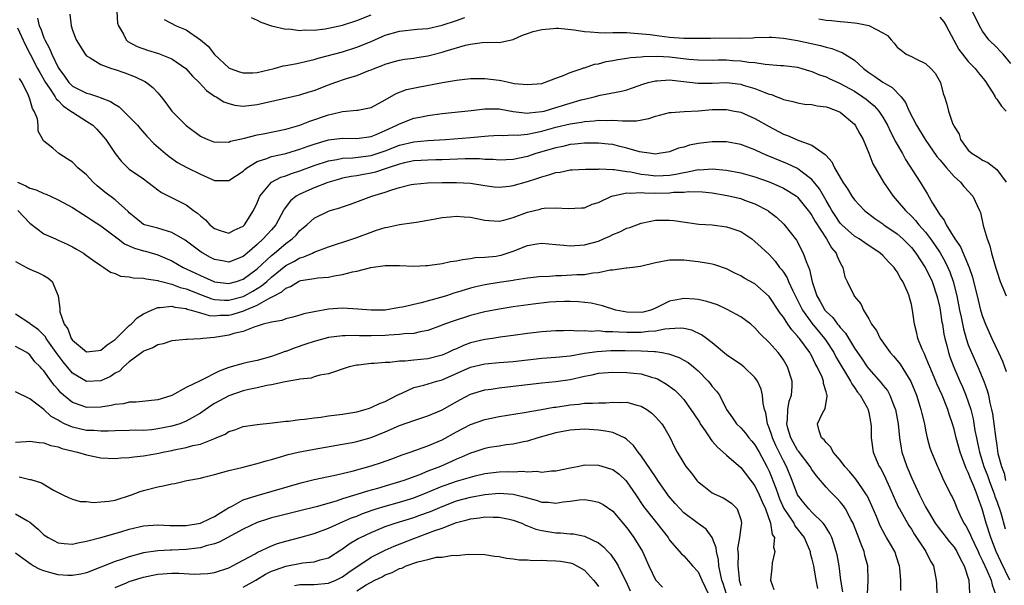
# Model space of a CAD drawing. Units: inches. Extents: x 2622000 to 2625000, y 1512000 to 1515000.
# Drawn here: x 2622308 to 2622446, y 1512128 to 1512208 of the extents above; entities that cross this region are included whole.
import ezdxf

# ---------------------------------------------------------------- set-up
doc = ezdxf.new("R2010")
doc.units = ezdxf.units.IN
doc.header["$MEASUREMENT"] = 0
doc.layers.add('LD26221512_2ft', color=133, linetype='Continuous')

msp = doc.modelspace()

# ---------------------------------------------------------------- linework, layer by layer
at = {"layer": 'LD26221512_2ft'}
for points, elevation in [([(2622314.63, 1512208.63), (2622314.81, 1512207), (2622315, 1512206.37), (2622315.52, 1512205), (2622316.78, 1512203), (2622317, 1512202.76), (2622317.5, 1512202.5), (2622319, 1512201.55), (2622320.49, 1512201), (2622321, 1512200.85), (2622322.38, 1512200.38), (2622323.82, 1512199.82), (2622325.16, 1512199.16), (2622325.41, 1512199), (2622326.31, 1512198.31), (2622327, 1512197.54), (2622327.46, 1512197), (2622328.15, 1512196.15), (2622329, 1512195), (2622331, 1512192.94), (2622333, 1512191.47), (2622333.31, 1512191.31), (2622334.05, 1512191), (2622335, 1512190.64), (2622335.35, 1512190.65), (2622337, 1512190.61), (2622337.25, 1512190.75), (2622339.18, 1512191.18), (2622341, 1512191.67), (2622341.81, 1512191.81), (2622345, 1512192.43), (2622347, 1512193), (2622348.41, 1512193.59), (2622351, 1512194.47), (2622351.46, 1512194.54), (2622353, 1512194.92), (2622355, 1512195.1), (2622355.13, 1512195.13), (2622357, 1512195.49), (2622359, 1512196.56), (2622360.53, 1512197.47), (2622361.99, 1512198.01), (2622363.62, 1512198.38), (2622367.03, 1512199.03), (2622369, 1512199.34), (2622371, 1512199.58), (2622371.57, 1512199.57), (2622373, 1512199.59), (2622375, 1512199.32), (2622375.3, 1512199.3), (2622376.55, 1512199), (2622377.11, 1512198.89), (2622379, 1512198.71), (2622381, 1512198.89), (2622381.41, 1512199), (2622383, 1512199.61), (2622383.94, 1512199.94), (2622385, 1512200.44), (2622386.68, 1512201), (2622386.9, 1512201.1), (2622387, 1512201.1), (2622388.42, 1512201.58), (2622389, 1512201.66), (2622390.05, 1512201.95), (2622391, 1512202.1), (2622391.73, 1512202.27), (2622393, 1512202.42), (2622393.47, 1512202.53), (2622395, 1512202.62), (2622395.33, 1512202.67), (2622397.29, 1512202.71), (2622399, 1512202.61), (2622401.72, 1512202.28), (2622403, 1512202.18), (2622405, 1512202.17), (2622405.81, 1512202.19), (2622407, 1512202.18), (2622407.88, 1512202.12), (2622409, 1512202.06), (2622410.13, 1512201.87), (2622411, 1512201.81), (2622412.42, 1512201.58), (2622413, 1512201.56), (2622414.58, 1512201.42), (2622415, 1512201.4), (2622417, 1512201.16), (2622417.6, 1512201), (2622418.66, 1512200.66), (2622419, 1512200.57), (2622420.09, 1512200.09), (2622421, 1512199.79), (2622421.53, 1512199.53), (2622422.71, 1512199), (2622423, 1512198.89), (2622425, 1512197.78), (2622426.18, 1512197), (2622426.65, 1512196.65), (2622427.75, 1512195.75), (2622428.42, 1512195), (2622429, 1512194.12), (2622429.64, 1512193), (2622430.07, 1512192.07), (2622430.63, 1512191), (2622430.74, 1512190.74), (2622431.74, 1512189), (2622432.18, 1512188.18), (2622434.22, 1512185), (2622434.54, 1512184.54), (2622435, 1512183.75), (2622435.29, 1512183.29), (2622435.98, 1512182.02), (2622436.61, 1512181), (2622436.79, 1512180.79), (2622437, 1512180.41), (2622437.62, 1512179.62), (2622437.88, 1512179), (2622439.11, 1512177), (2622439.9, 1512175.9), (2622441.15, 1512173), (2622441.61, 1512171.61), (2622442.37, 1512168.37), (2622442.73, 1512167), (2622443, 1512166.1), (2622443.43, 1512165), (2622444.3, 1512163), (2622445.23, 1512161), (2622445.81, 1512159.81), (2622446.34, 1512158.34)], 9216), ([(2622321.24, 1512209), (2622321.36, 1512207.36), (2622321.48, 1512207), (2622322.17, 1512205.83), (2622322.55, 1512205), (2622322.78, 1512204.78), (2622324.09, 1512204.09), (2622325.58, 1512203.58), (2622327.1, 1512203.1), (2622329, 1512202.33), (2622330.97, 1512201), (2622331.9, 1512199.9), (2622332.81, 1512199), (2622333.87, 1512197.87), (2622335, 1512197.11), (2622335.2, 1512197), (2622336.3, 1512196.3), (2622337, 1512196.05), (2622337.84, 1512195.84), (2622339, 1512195.7), (2622341, 1512195.9), (2622347, 1512197.29), (2622348.29, 1512197.71), (2622349, 1512197.89), (2622351, 1512198.67), (2622351.9, 1512199), (2622353.57, 1512199.57), (2622355, 1512200), (2622356.69, 1512200.69), (2622357, 1512200.8), (2622357.45, 1512201), (2622358.58, 1512201.42), (2622359, 1512201.61), (2622360.1, 1512201.9), (2622361, 1512202.16), (2622361.72, 1512202.28), (2622363, 1512202.45), (2622363.46, 1512202.54), (2622365, 1512202.77), (2622365.19, 1512202.81), (2622367, 1512203.28), (2622367.43, 1512203.43), (2622370.28, 1512204.28), (2622371, 1512204.43), (2622372.64, 1512204.64), (2622374.68, 1512204.68), (2622375, 1512204.65), (2622377, 1512205.08), (2622378.31, 1512205.69), (2622379, 1512205.89), (2622379.8, 1512206.2), (2622381, 1512206.49), (2622382.62, 1512206.62), (2622383, 1512206.67), (2622383.35, 1512206.65), (2622385.58, 1512206.42), (2622387, 1512206.18), (2622387.84, 1512206.15), (2622389, 1512206.03), (2622389.99, 1512205.99), (2622391, 1512206.04), (2622391.94, 1512206.06), (2622393, 1512206.03), (2622394.03, 1512205.97), (2622396.24, 1512205.76), (2622397.56, 1512205.56), (2622399, 1512205.41), (2622401, 1512205.25), (2622402.77, 1512205.23), (2622404.73, 1512205.27), (2622405.29, 1512205.29), (2622408.76, 1512205.24), (2622410.69, 1512205.31), (2622411, 1512205.33), (2622413, 1512205.41), (2622413.37, 1512205.37), (2622415, 1512205.27), (2622417, 1512204.94), (2622420.24, 1512204.24), (2622421, 1512203.99), (2622421.81, 1512203.81), (2622423, 1512203.32), (2622423.25, 1512203.25), (2622425, 1512202.14), (2622426.25, 1512201), (2622427, 1512200.44), (2622427.87, 1512199.87), (2622429, 1512199.04), (2622430.32, 1512198.32), (2622431.56, 1512197), (2622432.19, 1512196.19), (2622432.68, 1512195), (2622433.72, 1512193), (2622434.95, 1512191), (2622436.6, 1512188.6), (2622437, 1512188.14), (2622437.5, 1512187.5), (2622437.95, 1512187), (2622439, 1512185.79), (2622439.89, 1512185), (2622440.36, 1512184.36), (2622441.64, 1512183), (2622442.6, 1512181), (2622442.72, 1512180.72), (2622443.11, 1512178.89), (2622443.64, 1512177), (2622444.05, 1512176.05), (2622444.28, 1512175), (2622444.77, 1512173.23), (2622444.89, 1512172.89), (2622445, 1512172.46), (2622445.51, 1512171), (2622446.32, 1512169)], 9218), ([(2622340.14, 1512208.14), (2622341, 1512207.77), (2622341.49, 1512207.49), (2622343.01, 1512207.01), (2622345, 1512206.52), (2622345.45, 1512206.55), (2622347, 1512206.34), (2622347.58, 1512206.42), (2622349, 1512206.39), (2622350.56, 1512206.56), (2622351, 1512206.64), (2622353, 1512207.08), (2622355, 1512207.72), (2622357, 1512208.54)], 9222), ([(2622447, 1512201.69), (2622445.9, 1512203), (2622445.45, 1512203.45), (2622445, 1512203.96), (2622443.9, 1512205), (2622443, 1512206.25), (2622442.59, 1512207), (2622441.58, 1512209)], 9224), ([(2622310.07, 1512208.07), (2622310.34, 1512207), (2622310.56, 1512206.56), (2622311, 1512205.3), (2622311.12, 1512205), (2622311.79, 1512203.79), (2622312.1, 1512203), (2622313, 1512201.13), (2622313.07, 1512201), (2622313.89, 1512199.89), (2622314.51, 1512199), (2622315, 1512198.51), (2622317, 1512197.49), (2622317.4, 1512197.4), (2622318.65, 1512197), (2622318.92, 1512196.92), (2622320.36, 1512196.36), (2622321, 1512195.91), (2622321.57, 1512195.57), (2622323, 1512194.2), (2622324.14, 1512193), (2622324.53, 1512192.53), (2622325.48, 1512191.48), (2622326.45, 1512190.45), (2622328.08, 1512189), (2622328.59, 1512188.59), (2622329.77, 1512187.77), (2622331.07, 1512187.07), (2622333, 1512186.1), (2622335, 1512185.23), (2622337, 1512185.2), (2622339, 1512186.52), (2622339.24, 1512186.76), (2622339.55, 1512187), (2622341, 1512187.91), (2622342.32, 1512188.32), (2622343, 1512188.59), (2622345, 1512189.02), (2622346.52, 1512189.48), (2622347, 1512189.61), (2622348, 1512190), (2622349, 1512190.35), (2622351, 1512190.95), (2622353, 1512191.19), (2622355, 1512191.15), (2622357, 1512191.43), (2622357.7, 1512191.7), (2622359, 1512192.24), (2622360.64, 1512193), (2622361, 1512193.21), (2622363, 1512193.99), (2622363.85, 1512194.15), (2622365, 1512194.39), (2622367, 1512194.67), (2622371.08, 1512195.08), (2622373, 1512195.33), (2622373.3, 1512195.3), (2622375, 1512195.33), (2622375.27, 1512195.27), (2622377, 1512194.95), (2622379, 1512194.71), (2622379.25, 1512194.75), (2622381, 1512194.91), (2622381.35, 1512195), (2622383, 1512195.48), (2622385, 1512196.1), (2622386.56, 1512196.56), (2622387, 1512196.68), (2622388.37, 1512197), (2622389.24, 1512197.24), (2622392.21, 1512197.79), (2622393, 1512198), (2622393.76, 1512198.24), (2622395.24, 1512198.76), (2622395.99, 1512199), (2622397, 1512199.26), (2622397.26, 1512199.26), (2622399, 1512199.39), (2622399.34, 1512199.34), (2622403, 1512198.91), (2622405, 1512198.94), (2622407, 1512199.01), (2622409, 1512198.77), (2622409.34, 1512198.66), (2622411, 1512198.18), (2622412.4, 1512197.6), (2622413, 1512197.39), (2622413.32, 1512197.32), (2622414.09, 1512197), (2622414.75, 1512196.75), (2622415, 1512196.62), (2622416.32, 1512196.32), (2622417, 1512196.13), (2622417.98, 1512195.98), (2622419, 1512195.91), (2622419.74, 1512195.74), (2622421, 1512195.6), (2622421.43, 1512195.43), (2622422.65, 1512195), (2622423, 1512194.83), (2622425, 1512193.13), (2622425.11, 1512193), (2622425.77, 1512191.77), (2622426.21, 1512191), (2622427, 1512189.06), (2622427.57, 1512187.57), (2622427.89, 1512187), (2622429.1, 1512185), (2622430.43, 1512183), (2622431, 1512182.36), (2622432.15, 1512181), (2622433, 1512180.21), (2622433.6, 1512179.6), (2622434.06, 1512179), (2622435, 1512177.94), (2622435.69, 1512177), (2622436.23, 1512176.23), (2622437.03, 1512175.03), (2622437.76, 1512173.76), (2622438.12, 1512173), (2622438.39, 1512172.39), (2622438.88, 1512171), (2622439.38, 1512169), (2622439.79, 1512167), (2622440.01, 1512165.99), (2622440.33, 1512164.33), (2622440.7, 1512163), (2622441, 1512162.12), (2622441.44, 1512161), (2622442.34, 1512159), (2622443.19, 1512157), (2622443.68, 1512155.68), (2622443.84, 1512155), (2622444.04, 1512153.96), (2622444.28, 1512153), (2622444.4, 1512152.4), (2622444.61, 1512151), (2622444.82, 1512149.18), (2622445, 1512147.93), (2622445.18, 1512146.82), (2622445.66, 1512145), (2622446.05, 1512144.05), (2622446.25, 1512143)], 9214), ([(2622327.88, 1512207.88), (2622329.58, 1512207), (2622331, 1512206.42), (2622333, 1512205.02), (2622334.11, 1512204.11), (2622335, 1512202.95), (2622337, 1512201.09), (2622337.19, 1512201), (2622338.51, 1512200.51), (2622339, 1512200.36), (2622340.39, 1512200.39), (2622341, 1512200.44), (2622343.37, 1512201), (2622344.66, 1512201.34), (2622345, 1512201.39), (2622346.34, 1512201.66), (2622347, 1512201.77), (2622347.98, 1512202.02), (2622349, 1512202.24), (2622349.57, 1512202.43), (2622353, 1512203.35), (2622355, 1512203.99), (2622357, 1512204.8), (2622359, 1512205.66), (2622361, 1512206.26), (2622363.48, 1512206.52), (2622365, 1512206.62), (2622367, 1512207.07), (2622369, 1512207.73), (2622370.18, 1512208.18)], 9220), ([(2622419.98, 1512207.98), (2622421, 1512207.8), (2622421.76, 1512207.76), (2622423, 1512207.61), (2622423.57, 1512207.57), (2622425, 1512207.4), (2622425.37, 1512207.37), (2622427.03, 1512207.03), (2622427.1, 1512207), (2622429, 1512206), (2622429.62, 1512205.62), (2622430.14, 1512205), (2622430.57, 1512204.57), (2622431, 1512204), (2622431.55, 1512203.55), (2622432.26, 1512203), (2622433, 1512202.66), (2622433.71, 1512202.29), (2622435, 1512201.7), (2622435.74, 1512201), (2622436.33, 1512200.33), (2622437.11, 1512199), (2622437.47, 1512197.47), (2622437.66, 1512197), (2622437.97, 1512195.97), (2622438.21, 1512195), (2622438.85, 1512193.15), (2622438.96, 1512192.96), (2622439, 1512192.84), (2622439.72, 1512191.72), (2622439.93, 1512191), (2622441, 1512189.51), (2622441.53, 1512189), (2622442.48, 1512188.48), (2622443, 1512188.1), (2622443.77, 1512187.77), (2622445, 1512186.79), (2622446.33, 1512185)], 9220), ([(2622437, 1512208.22), (2622437.55, 1512207.55), (2622437.88, 1512207), (2622438.96, 1512204.96), (2622439.68, 1512203.68), (2622440.17, 1512203), (2622441, 1512201.98), (2622441.96, 1512201), (2622442.41, 1512200.41), (2622443.31, 1512199.31), (2622444.44, 1512197.56), (2622444.78, 1512197), (2622444.85, 1512196.85), (2622445, 1512196.68), (2622445.68, 1512195.68), (2622446.34, 1512195)], 9222), ([(2622307.29, 1512206.71), (2622308.37, 1512204.37), (2622309.06, 1512203), (2622310.1, 1512201), (2622310.4, 1512200.4), (2622311.23, 1512199), (2622311.77, 1512198.23), (2622312.57, 1512197), (2622312.71, 1512196.71), (2622313, 1512196.46), (2622313.71, 1512195.71), (2622314.79, 1512195), (2622315, 1512194.82), (2622317, 1512193.58), (2622317.88, 1512193), (2622318.44, 1512192.44), (2622319.38, 1512191.38), (2622319.69, 1512191), (2622321, 1512189.01), (2622321.88, 1512187.88), (2622322.79, 1512187), (2622323, 1512186.84), (2622325, 1512185.45), (2622325.62, 1512185), (2622326.38, 1512184.38), (2622327, 1512183.9), (2622327.53, 1512183.53), (2622331, 1512181.8), (2622332.05, 1512181), (2622332.61, 1512180.61), (2622333, 1512180.23), (2622333.7, 1512179.71), (2622334.34, 1512179), (2622335, 1512178.48), (2622335.8, 1512178.2), (2622337, 1512177.82), (2622337.75, 1512178.25), (2622339, 1512178.82), (2622339.18, 1512179), (2622340.49, 1512181), (2622341, 1512182.06), (2622341.38, 1512183), (2622343, 1512184.97), (2622344.32, 1512185.68), (2622345, 1512185.88), (2622345.8, 1512186.2), (2622347, 1512186.59), (2622349, 1512187.33), (2622351, 1512188.01), (2622352.2, 1512188.2), (2622353, 1512188.38), (2622354.42, 1512188.42), (2622357, 1512188.73), (2622357.86, 1512189), (2622359, 1512189.39), (2622361, 1512190.18), (2622363, 1512190.67), (2622365, 1512190.86), (2622367.49, 1512191), (2622371, 1512191.27), (2622373.51, 1512191.51), (2622375, 1512191.6), (2622375.57, 1512191.57), (2622377, 1512191.63), (2622377.61, 1512191.61), (2622379, 1512191.76), (2622379.91, 1512191.91), (2622381, 1512192.16), (2622383, 1512192.71), (2622385, 1512193.19), (2622386.58, 1512193.42), (2622387, 1512193.52), (2622388.38, 1512193.62), (2622389, 1512193.71), (2622390.32, 1512193.68), (2622391, 1512193.72), (2622392.39, 1512193.61), (2622393, 1512193.63), (2622394.36, 1512193.64), (2622396.05, 1512193.95), (2622397, 1512194.29), (2622397.59, 1512194.41), (2622399, 1512194.77), (2622399.2, 1512194.8), (2622401.06, 1512194.94), (2622403.04, 1512195.04), (2622405, 1512195.2), (2622407, 1512195.21), (2622408.13, 1512195), (2622409, 1512194.82), (2622411, 1512193.97), (2622413, 1512192.83), (2622415, 1512191.75), (2622415.56, 1512191.56), (2622417.15, 1512190.85), (2622419, 1512190.21), (2622420.89, 1512188.89), (2622421, 1512188.72), (2622421.83, 1512187.83), (2622422.18, 1512187), (2622423.34, 1512185), (2622424.03, 1512184.03), (2622424.63, 1512183), (2622425, 1512182.48), (2622426.41, 1512181), (2622427.87, 1512179.87), (2622429, 1512179.12), (2622429.14, 1512179), (2622431, 1512177.7), (2622431.8, 1512177), (2622432.4, 1512176.4), (2622433, 1512175.79), (2622433.63, 1512175), (2622434.96, 1512173), (2622435.62, 1512171.62), (2622435.9, 1512171), (2622436.59, 1512169), (2622436.66, 1512168.66), (2622437, 1512167.3), (2622437.06, 1512167), (2622437.3, 1512165.3), (2622437.36, 1512165), (2622437.58, 1512163.58), (2622437.7, 1512163), (2622437.98, 1512162.02), (2622438.23, 1512161), (2622438.42, 1512160.42), (2622438.96, 1512158.96), (2622439.8, 1512157), (2622440.18, 1512156.18), (2622440.68, 1512155), (2622441, 1512154.1), (2622441.35, 1512153), (2622441.67, 1512151.67), (2622441.94, 1512150.06), (2622442.15, 1512149), (2622442.32, 1512148.32), (2622442.57, 1512147), (2622443.18, 1512145), (2622443.7, 1512143.7), (2622443.93, 1512143), (2622444.69, 1512141), (2622444.76, 1512140.76), (2622445, 1512140.12), (2622445.56, 1512138.44), (2622446.2, 1512136.2)], 9212), ([(2622446.85, 1512129), (2622445.6, 1512131.6), (2622444.94, 1512133), (2622444.16, 1512135), (2622443.51, 1512137), (2622442.97, 1512139), (2622442.42, 1512140.42), (2622442.25, 1512141), (2622441.78, 1512142.22), (2622441.3, 1512143.3), (2622441, 1512144.14), (2622440.7, 1512144.7), (2622440.4, 1512145.6), (2622439.87, 1512147), (2622439.3, 1512149), (2622439, 1512150.22), (2622438.77, 1512151), (2622438.33, 1512152.33), (2622438.13, 1512153), (2622437.31, 1512155), (2622436.59, 1512156.59), (2622436.43, 1512157), (2622435.59, 1512159), (2622435.43, 1512159.43), (2622435, 1512160.46), (2622434.84, 1512160.84), (2622434.74, 1512161), (2622434.51, 1512161.49), (2622433.91, 1512163), (2622433.75, 1512163.75), (2622433.43, 1512165), (2622433.17, 1512167), (2622433, 1512167.78), (2622432.74, 1512168.74), (2622432.68, 1512169), (2622432.46, 1512169.54), (2622431.8, 1512171), (2622431.48, 1512171.48), (2622431, 1512172.38), (2622430.74, 1512172.74), (2622430.58, 1512173), (2622429.79, 1512173.79), (2622429, 1512174.66), (2622428.62, 1512175), (2622426.44, 1512176.44), (2622425.66, 1512177), (2622425, 1512177.41), (2622423.21, 1512179), (2622423, 1512179.23), (2622422.28, 1512180.28), (2622421.82, 1512181), (2622421.54, 1512181.54), (2622421, 1512182.43), (2622420.06, 1512184.06), (2622419, 1512185.35), (2622417.47, 1512186.53), (2622417, 1512186.91), (2622415.59, 1512187.59), (2622412.72, 1512188.72), (2622412.06, 1512189), (2622411, 1512189.52), (2622409, 1512190.28), (2622407, 1512190.66), (2622406.67, 1512190.67), (2622405, 1512190.68), (2622403, 1512190.42), (2622401.81, 1512190.19), (2622401, 1512189.93), (2622400.23, 1512189.77), (2622399, 1512189.28), (2622397.5, 1512189), (2622397, 1512188.94), (2622396.43, 1512189), (2622394.76, 1512189.24), (2622393, 1512189.78), (2622392.01, 1512189.99), (2622391, 1512190.27), (2622390.35, 1512190.35), (2622389, 1512190.5), (2622387, 1512190.5), (2622385.66, 1512190.34), (2622385, 1512190.28), (2622383.97, 1512190.03), (2622383, 1512189.83), (2622380.19, 1512189), (2622379, 1512188.61), (2622377, 1512188.17), (2622375, 1512188.08), (2622374.16, 1512188.16), (2622373, 1512188.19), (2622372.25, 1512188.25), (2622370.25, 1512188.25), (2622367, 1512188.14), (2622366.13, 1512188.13), (2622365, 1512188.1), (2622364.05, 1512188.05), (2622363, 1512187.97), (2622361.71, 1512187.71), (2622361, 1512187.54), (2622359.39, 1512187), (2622359.11, 1512186.89), (2622357.61, 1512186.39), (2622357, 1512186.24), (2622355.93, 1512186.07), (2622355, 1512185.88), (2622354.22, 1512185.78), (2622353, 1512185.53), (2622352.58, 1512185.42), (2622350.92, 1512184.92), (2622349, 1512184.18), (2622347, 1512183.3), (2622346.49, 1512183), (2622345.66, 1512182.34), (2622344.8, 1512181.2), (2622344.71, 1512181), (2622344.37, 1512180.37), (2622343.6, 1512179), (2622343, 1512178.3), (2622342.37, 1512177.63), (2622341.84, 1512177), (2622341, 1512176.22), (2622339.6, 1512175), (2622339, 1512174.51), (2622337, 1512173.73), (2622336.1, 1512173.9), (2622335, 1512174.09), (2622334.4, 1512174.4), (2622333.33, 1512175), (2622333.13, 1512175.13), (2622330.84, 1512176.84), (2622329, 1512177.92), (2622327.74, 1512178.26), (2622327, 1512178.5), (2622325.13, 1512179), (2622325, 1512179.05), (2622323.9, 1512179.9), (2622323, 1512180.68), (2622322.84, 1512180.84), (2622321, 1512182.51), (2622319.58, 1512183.58), (2622318.48, 1512184.48), (2622317.91, 1512185), (2622317, 1512186), (2622315.76, 1512187), (2622315, 1512187.79), (2622314.25, 1512188.25), (2622313.11, 1512189), (2622312.25, 1512189.75), (2622311, 1512190.75), (2622310.87, 1512190.87), (2622310.83, 1512191), (2622310.16, 1512192.16), (2622310.18, 1512193), (2622310.08, 1512193.92), (2622309.63, 1512195), (2622309.36, 1512195.36), (2622309, 1512196.66), (2622308.82, 1512197.18), (2622307.91, 1512199), (2622307.56, 1512199.56)], 9210), ([(2622307.28, 1512185), (2622308.46, 1512184.46), (2622309, 1512184.15), (2622309.89, 1512183.89), (2622311, 1512183.38), (2622311.29, 1512183.29), (2622311.93, 1512183), (2622313, 1512182.49), (2622315, 1512181.42), (2622316.47, 1512180.47), (2622317, 1512180.17), (2622317.69, 1512179.69), (2622319, 1512178.84), (2622321.42, 1512177), (2622322.33, 1512176.33), (2622323.72, 1512175.72), (2622325, 1512175.34), (2622325.28, 1512175.28), (2622327, 1512174.78), (2622329, 1512173.9), (2622330.57, 1512173), (2622332.21, 1512172.21), (2622333, 1512171.84), (2622334.91, 1512171), (2622335, 1512170.97), (2622337, 1512170.71), (2622338.06, 1512171), (2622339, 1512171.32), (2622341, 1512172.8), (2622343, 1512174.68), (2622343.4, 1512175), (2622345, 1512176.36), (2622345.89, 1512177), (2622346.45, 1512177.55), (2622347, 1512178.21), (2622347.45, 1512178.55), (2622347.98, 1512179), (2622349, 1512179.91), (2622351, 1512180.92), (2622351.24, 1512181), (2622352.62, 1512181.38), (2622353, 1512181.54), (2622354.12, 1512181.88), (2622357.11, 1512183), (2622359, 1512183.57), (2622359.91, 1512183.91), (2622361, 1512184.22), (2622362.64, 1512184.64), (2622363, 1512184.72), (2622365, 1512184.9), (2622367, 1512184.94), (2622369, 1512184.96), (2622371, 1512184.83), (2622373, 1512184.5), (2622374.34, 1512184.34), (2622375, 1512184.28), (2622376.42, 1512184.42), (2622377, 1512184.5), (2622379, 1512185.09), (2622380.45, 1512185.55), (2622381, 1512185.74), (2622382, 1512186), (2622383, 1512186.33), (2622383.6, 1512186.4), (2622385, 1512186.71), (2622385.28, 1512186.72), (2622387.16, 1512186.84), (2622389, 1512186.84), (2622389.14, 1512186.86), (2622391, 1512186.78), (2622391.21, 1512186.79), (2622393, 1512186.51), (2622393.55, 1512186.45), (2622395, 1512186.13), (2622395.97, 1512186.03), (2622397, 1512185.9), (2622398.07, 1512185.93), (2622399, 1512185.99), (2622399.89, 1512186.11), (2622401, 1512186.36), (2622401.58, 1512186.42), (2622403, 1512186.75), (2622403.26, 1512186.74), (2622405, 1512186.88), (2622407, 1512186.69), (2622409, 1512186.32), (2622411, 1512185.76), (2622413, 1512185.04), (2622414.42, 1512184.42), (2622415, 1512184.14), (2622415.73, 1512183.73), (2622416.84, 1512183), (2622417, 1512182.87), (2622418.5, 1512181), (2622418.7, 1512180.7), (2622419, 1512180.29), (2622419.45, 1512179.45), (2622421.08, 1512177), (2622421.77, 1512175.77), (2622422.44, 1512175), (2622422.57, 1512174.57), (2622423, 1512173.62), (2622423.36, 1512173), (2622423.66, 1512171.66), (2622423.99, 1512171), (2622424.93, 1512169), (2622424.97, 1512168.97), (2622425, 1512168.9), (2622425.88, 1512167.88), (2622426.25, 1512167), (2622427, 1512165.78), (2622427.4, 1512165), (2622428.1, 1512164.1), (2622428.61, 1512163), (2622430.03, 1512161), (2622430.49, 1512160.49), (2622431, 1512159.9), (2622431.4, 1512159.4), (2622432.93, 1512156.93), (2622433.7, 1512155), (2622434.06, 1512153.94), (2622434.35, 1512153), (2622434.45, 1512152.45), (2622434.83, 1512151), (2622435, 1512150.09), (2622435.23, 1512149), (2622435.61, 1512147.61), (2622435.83, 1512147), (2622436.68, 1512145), (2622436.78, 1512144.78), (2622437.37, 1512143.37), (2622438.56, 1512141), (2622438.72, 1512140.72), (2622439, 1512140.11), (2622439.46, 1512139), (2622439.83, 1512138.17), (2622440.4, 1512137), (2622440.65, 1512136.65), (2622441, 1512136.01), (2622441.33, 1512135.33), (2622441.45, 1512135), (2622441.82, 1512134.18), (2622442.4, 1512133), (2622442.57, 1512132.57), (2622443, 1512131.72), (2622443.63, 1512130.37), (2622444.21, 1512129), (2622444.34, 1512128.34), (2622444.81, 1512127)], 9208), ([(2622307.32, 1512181), (2622309, 1512179.23), (2622311, 1512177.72), (2622312.62, 1512177), (2622313, 1512176.85), (2622314.27, 1512176.27), (2622315, 1512175.91), (2622315.58, 1512175.58), (2622316.57, 1512175), (2622317, 1512174.69), (2622317.95, 1512173.95), (2622319, 1512173.24), (2622319.44, 1512173), (2622320.34, 1512172.34), (2622321, 1512172.12), (2622321.78, 1512171.78), (2622323, 1512171.68), (2622323.53, 1512171.53), (2622325, 1512171.49), (2622325.37, 1512171.37), (2622327, 1512171.17), (2622327.12, 1512171.12), (2622327.54, 1512171), (2622329, 1512170.62), (2622330.17, 1512170.17), (2622331, 1512169.96), (2622333, 1512169.18), (2622334.59, 1512168.59), (2622335, 1512168.5), (2622336.38, 1512168.38), (2622337, 1512168.39), (2622339, 1512168.91), (2622339.19, 1512169), (2622340.36, 1512169.64), (2622341.61, 1512170.39), (2622342.34, 1512171), (2622343, 1512171.6), (2622345, 1512173.24), (2622346.16, 1512173.84), (2622347, 1512174.33), (2622347.54, 1512174.46), (2622348.76, 1512175), (2622349, 1512175.12), (2622351, 1512175.89), (2622354.44, 1512177), (2622355, 1512177.19), (2622357, 1512177.97), (2622357.78, 1512178.22), (2622359, 1512178.63), (2622359.33, 1512178.67), (2622361.01, 1512179.01), (2622363, 1512179.29), (2622363.38, 1512179.38), (2622365, 1512179.64), (2622365.8, 1512179.8), (2622367, 1512180.01), (2622368.12, 1512180.12), (2622369, 1512180.22), (2622370.12, 1512180.12), (2622371, 1512180.07), (2622371.87, 1512179.87), (2622373, 1512179.64), (2622373.59, 1512179.59), (2622375, 1512179.52), (2622375.66, 1512179.66), (2622377, 1512180.03), (2622379, 1512180.76), (2622380.81, 1512181.19), (2622381, 1512181.26), (2622381.33, 1512181.33), (2622383, 1512181.4), (2622384.74, 1512181.26), (2622386.62, 1512181.38), (2622387, 1512181.39), (2622388.12, 1512181.88), (2622389, 1512182.11), (2622390.83, 1512183), (2622391, 1512183.06), (2622391.06, 1512183.06), (2622393, 1512183.5), (2622393.44, 1512183.44), (2622395, 1512183.52), (2622395.47, 1512183.47), (2622397, 1512183.46), (2622399, 1512183.48), (2622399.55, 1512183.56), (2622401, 1512183.6), (2622401.68, 1512183.68), (2622403.64, 1512183.64), (2622405, 1512183.48), (2622407.1, 1512183.1), (2622409, 1512182.67), (2622409.53, 1512182.47), (2622411, 1512181.96), (2622412.8, 1512181), (2622412.92, 1512180.92), (2622414.05, 1512180.05), (2622415.08, 1512179.08), (2622416.84, 1512176.84), (2622417.8, 1512175), (2622418.19, 1512173.81), (2622418.68, 1512172.68), (2622419.03, 1512170.97), (2622419.7, 1512169), (2622420.19, 1512168.19), (2622420.85, 1512167), (2622421, 1512166.81), (2622421.94, 1512165.94), (2622422.63, 1512165), (2622422.8, 1512164.8), (2622423, 1512164.53), (2622423.73, 1512163.73), (2622425, 1512161.65), (2622426.08, 1512160.08), (2622426.77, 1512159), (2622427, 1512158.7), (2622428.76, 1512156.76), (2622429, 1512156.43), (2622429.65, 1512155.65), (2622429.98, 1512155), (2622430.58, 1512153.42), (2622430.76, 1512153), (2622431.13, 1512151), (2622431.32, 1512149), (2622431.55, 1512147.55), (2622431.66, 1512147), (2622432.35, 1512145), (2622433, 1512143.44), (2622434.12, 1512141), (2622435, 1512139.3), (2622435.4, 1512138.6), (2622436.36, 1512137), (2622436.62, 1512136.62), (2622438.36, 1512134.36), (2622439, 1512133.63), (2622439.41, 1512133), (2622439.92, 1512131.92), (2622440.43, 1512131), (2622441.1, 1512129), (2622441.19, 1512127.19)], 9206), ([(2622307, 1512173.83), (2622308.53, 1512173), (2622309, 1512172.73), (2622310.24, 1512172.24), (2622311, 1512171.84), (2622311.54, 1512171.54), (2622312.15, 1512171), (2622312.98, 1512168.98), (2622313.22, 1512167.22), (2622313.21, 1512167), (2622313.24, 1512166.76), (2622313.85, 1512165), (2622314.34, 1512164.34), (2622314.82, 1512163), (2622315, 1512162.75), (2622317, 1512161.11), (2622318.68, 1512161.32), (2622319, 1512161.34), (2622319.88, 1512162.12), (2622321, 1512162.84), (2622323, 1512164.8), (2622323.24, 1512165), (2622324.1, 1512165.9), (2622325, 1512166.44), (2622326.1, 1512167), (2622327, 1512167.36), (2622327.33, 1512167.33), (2622329, 1512167.52), (2622329.4, 1512167.4), (2622331, 1512167.2), (2622331.14, 1512167.14), (2622331.69, 1512167), (2622333, 1512166.6), (2622334.24, 1512166.24), (2622335, 1512166.19), (2622335.74, 1512166.26), (2622337, 1512166.28), (2622337.6, 1512166.4), (2622339.11, 1512166.89), (2622339.29, 1512167), (2622341, 1512167.7), (2622342.62, 1512168.62), (2622343, 1512168.79), (2622343.37, 1512169), (2622344.44, 1512169.56), (2622345, 1512170.09), (2622345.68, 1512170.32), (2622346.79, 1512171), (2622347, 1512171.1), (2622347.14, 1512171.14), (2622349, 1512171.43), (2622349.53, 1512171.53), (2622351, 1512171.62), (2622351.83, 1512171.83), (2622353, 1512171.98), (2622354.38, 1512172.38), (2622355, 1512172.47), (2622356.97, 1512172.97), (2622359, 1512173.26), (2622360.74, 1512173.26), (2622361, 1512173.28), (2622363, 1512173.18), (2622364.72, 1512173.28), (2622365, 1512173.27), (2622365.29, 1512173.29), (2622367, 1512173.54), (2622368.18, 1512173.82), (2622369, 1512173.92), (2622369.87, 1512174.13), (2622371, 1512174.26), (2622371.63, 1512174.37), (2622373, 1512174.43), (2622374.59, 1512174.59), (2622375, 1512174.65), (2622375.29, 1512174.71), (2622377, 1512175.27), (2622379, 1512176.08), (2622380.32, 1512176.32), (2622381, 1512176.42), (2622383, 1512176.24), (2622384.11, 1512176.11), (2622385, 1512176.04), (2622387, 1512176.15), (2622389, 1512176.71), (2622389.71, 1512177), (2622390.6, 1512177.4), (2622391, 1512177.61), (2622391.99, 1512178.01), (2622393, 1512178.5), (2622393.38, 1512178.62), (2622395, 1512179.21), (2622395.25, 1512179.25), (2622397, 1512179.62), (2622399, 1512179.65), (2622399.6, 1512179.6), (2622403.1, 1512179.1), (2622405, 1512178.97), (2622407, 1512178.72), (2622407.46, 1512178.54), (2622409, 1512178.03), (2622410.55, 1512177), (2622411, 1512176.66), (2622411.85, 1512175.85), (2622413, 1512174.79), (2622413.85, 1512173.85), (2622414.47, 1512173), (2622414.72, 1512172.72), (2622415, 1512172.32), (2622415.51, 1512171.51), (2622415.71, 1512171), (2622416.32, 1512169.68), (2622417.67, 1512167), (2622419, 1512165.16), (2622420.78, 1512163), (2622421, 1512162.67), (2622422.07, 1512161), (2622422.39, 1512160.39), (2622424.46, 1512157), (2622424.62, 1512156.62), (2622425, 1512156.11), (2622425.43, 1512155.43), (2622425.8, 1512155), (2622426.82, 1512153.18), (2622426.91, 1512153), (2622426.91, 1512152.91), (2622427, 1512152.6), (2622427.25, 1512151.25), (2622427.32, 1512151), (2622427.34, 1512150.66), (2622427.36, 1512149), (2622427.62, 1512147), (2622428.05, 1512145.95), (2622428.47, 1512145), (2622428.68, 1512144.68), (2622429.35, 1512143.35), (2622429.5, 1512143), (2622429.98, 1512141.98), (2622430.58, 1512140.58), (2622431.21, 1512139.22), (2622431.33, 1512139), (2622432.66, 1512136.66), (2622433, 1512136.15), (2622433.43, 1512135.43), (2622435.02, 1512133), (2622435.68, 1512131.68), (2622436.1, 1512131), (2622436.5, 1512129), (2622436.55, 1512128.55), (2622436.57, 1512127)], 9204), ([(2622431.51, 1512127.51), (2622431.53, 1512129), (2622431.38, 1512130.62), (2622431.32, 1512131), (2622431.23, 1512131.23), (2622430.65, 1512133), (2622430.04, 1512134.04), (2622429.5, 1512135), (2622429.3, 1512135.3), (2622428.61, 1512136.61), (2622428.08, 1512137.92), (2622427.45, 1512139.45), (2622426.81, 1512140.81), (2622426.7, 1512141), (2622426.01, 1512141.99), (2622425.2, 1512143.2), (2622424.29, 1512144.29), (2622423.66, 1512145), (2622423, 1512145.87), (2622422.01, 1512147), (2622421.68, 1512147.68), (2622421, 1512148.34), (2622420.73, 1512148.73), (2622420.38, 1512149), (2622420.01, 1512149.99), (2622419.79, 1512151), (2622420.5, 1512152.5), (2622420.86, 1512153.13), (2622421, 1512154.01), (2622421.17, 1512154.83), (2622421.14, 1512155), (2622421.09, 1512155.09), (2622421, 1512155.5), (2622420.65, 1512156.65), (2622420.65, 1512157), (2622420.44, 1512157.56), (2622419.77, 1512159), (2622419.48, 1512159.48), (2622419, 1512160.49), (2622418.81, 1512160.81), (2622418.71, 1512161), (2622417.27, 1512163), (2622417.14, 1512163.14), (2622417, 1512163.33), (2622416.19, 1512164.19), (2622415.62, 1512165), (2622415, 1512165.97), (2622414.55, 1512166.55), (2622413, 1512168.91), (2622411, 1512170.68), (2622409.5, 1512171.5), (2622409, 1512171.81), (2622408.17, 1512172.17), (2622407, 1512172.78), (2622405.36, 1512173.36), (2622405, 1512173.47), (2622404.46, 1512173.54), (2622403, 1512173.8), (2622401, 1512174), (2622399.97, 1512174.03), (2622399, 1512174.02), (2622397.78, 1512173.78), (2622397, 1512173.66), (2622394.88, 1512173.12), (2622393.81, 1512173), (2622393, 1512172.88), (2622392.9, 1512172.9), (2622391, 1512172.62), (2622390.61, 1512172.61), (2622389, 1512172.23), (2622388.18, 1512172.18), (2622387, 1512171.97), (2622385.93, 1512171.93), (2622383.8, 1512171.8), (2622383, 1512171.8), (2622381.69, 1512171.69), (2622381, 1512171.7), (2622379, 1512171.46), (2622377.2, 1512171.2), (2622377, 1512171.15), (2622375, 1512170.88), (2622373, 1512170.56), (2622371.73, 1512170.27), (2622371, 1512170.07), (2622369.63, 1512169.63), (2622368.64, 1512169.36), (2622367.6, 1512169), (2622366.75, 1512168.75), (2622364.03, 1512168.03), (2622361.42, 1512167.42), (2622361, 1512167.34), (2622359, 1512167), (2622357, 1512166.96), (2622355.12, 1512167.12), (2622353, 1512167.24), (2622351, 1512167.1), (2622349, 1512166.74), (2622347.54, 1512166.46), (2622347, 1512166.27), (2622345.99, 1512166.01), (2622345, 1512165.78), (2622344.46, 1512165.54), (2622343, 1512165.31), (2622341.81, 1512165), (2622341, 1512164.74), (2622340.65, 1512164.65), (2622339, 1512163.98), (2622337.71, 1512163.71), (2622337, 1512163.47), (2622335, 1512163.15), (2622333.35, 1512163), (2622333, 1512162.94), (2622331.14, 1512162.86), (2622331, 1512162.83), (2622329, 1512162.64), (2622327.75, 1512162.25), (2622327, 1512162.12), (2622326.33, 1512161.67), (2622325, 1512161.19), (2622324.9, 1512161.1), (2622323, 1512159.7), (2622322.19, 1512159), (2622321.6, 1512158.4), (2622321, 1512158.09), (2622320.36, 1512157.64), (2622319, 1512157.01), (2622317, 1512156.92), (2622315, 1512158.13), (2622313.69, 1512159.69), (2622312.83, 1512160.83), (2622312.73, 1512161), (2622311.32, 1512163), (2622311.21, 1512163.21), (2622311, 1512163.45), (2622310.21, 1512164.21), (2622309.09, 1512165), (2622309, 1512165.08), (2622307, 1512166.41)], 9202), ([(2622426.84, 1512127), (2622426.94, 1512128.94), (2622426.88, 1512131), (2622426.46, 1512132.46), (2622426.34, 1512133), (2622425.96, 1512134.04), (2622425.4, 1512135.4), (2622424.86, 1512136.86), (2622424.8, 1512137), (2622424.52, 1512137.48), (2622423.74, 1512139), (2622423.45, 1512139.45), (2622423, 1512139.99), (2622422.52, 1512140.52), (2622421.51, 1512141.51), (2622421, 1512142.06), (2622419.65, 1512143.65), (2622419, 1512144.56), (2622418.75, 1512145), (2622417.14, 1512147.14), (2622417, 1512147.3), (2622416.38, 1512148.38), (2622416.04, 1512149), (2622415.64, 1512150.36), (2622415.48, 1512151), (2622415.59, 1512151.59), (2622415.64, 1512153), (2622415.83, 1512154.17), (2622416.14, 1512155), (2622416.23, 1512156.23), (2622416.21, 1512157), (2622415.57, 1512159), (2622415, 1512159.98), (2622414.59, 1512160.59), (2622414.28, 1512161), (2622413, 1512162.45), (2622411.69, 1512163.69), (2622411, 1512164.49), (2622410.4, 1512165), (2622409, 1512166.05), (2622407.09, 1512167.09), (2622405.71, 1512167.71), (2622404.22, 1512168.22), (2622403, 1512168.48), (2622402.53, 1512168.53), (2622401, 1512168.62), (2622400.51, 1512168.51), (2622399, 1512168.23), (2622397.5, 1512167.5), (2622397, 1512167.27), (2622396.33, 1512167), (2622395.29, 1512166.71), (2622395, 1512166.66), (2622393, 1512166.69), (2622391.44, 1512167), (2622389.57, 1512167.57), (2622387.94, 1512167.94), (2622386.17, 1512168.17), (2622385, 1512168.22), (2622384.22, 1512168.22), (2622383, 1512168.16), (2622382.09, 1512168.09), (2622379.82, 1512167.82), (2622377, 1512167.44), (2622375, 1512167.14), (2622373, 1512166.75), (2622371, 1512166.23), (2622368.55, 1512165.45), (2622367.31, 1512165), (2622367, 1512164.87), (2622365, 1512164.13), (2622363.93, 1512163.93), (2622363, 1512163.7), (2622361.64, 1512163.64), (2622361, 1512163.53), (2622359.48, 1512163.48), (2622359, 1512163.43), (2622357, 1512163.38), (2622355.38, 1512163.38), (2622355, 1512163.4), (2622353.37, 1512163.37), (2622353, 1512163.37), (2622351, 1512163.12), (2622349.35, 1512162.65), (2622349, 1512162.57), (2622347.83, 1512162.17), (2622346.31, 1512161.69), (2622345, 1512161.17), (2622344.86, 1512161.14), (2622344.55, 1512161), (2622343, 1512160.44), (2622341, 1512159.9), (2622339.6, 1512159.6), (2622339, 1512159.49), (2622337, 1512158.9), (2622335.62, 1512158.38), (2622333.08, 1512157.08), (2622332.96, 1512157.04), (2622331, 1512156.08), (2622329, 1512154.98), (2622327.49, 1512154.51), (2622327, 1512154.34), (2622323.97, 1512154.03), (2622323, 1512154.04), (2622322.19, 1512153.81), (2622321, 1512153.72), (2622320.45, 1512153.55), (2622319, 1512153.35), (2622317, 1512153.29), (2622316.52, 1512153.48), (2622315, 1512153.98), (2622313.76, 1512155), (2622313.36, 1512155.36), (2622313, 1512155.8), (2622312.43, 1512156.43), (2622312, 1512157), (2622311, 1512158.44), (2622310.71, 1512158.71), (2622310.47, 1512159), (2622309.73, 1512159.73), (2622309, 1512160.71), (2622308.82, 1512160.82), (2622308.58, 1512161), (2622307, 1512161.86)], 9200), ([(2622423.35, 1512127.35), (2622423.08, 1512129), (2622422.83, 1512131), (2622422.54, 1512132.53), (2622422.43, 1512133), (2622422.11, 1512134.11), (2622421.79, 1512135), (2622421.55, 1512135.55), (2622421, 1512136.41), (2622420.79, 1512136.79), (2622420.61, 1512137), (2622419, 1512138.57), (2622418.58, 1512139), (2622417.87, 1512139.87), (2622416.98, 1512141), (2622416.23, 1512143), (2622415.42, 1512145), (2622415, 1512145.76), (2622414.4, 1512147), (2622413.93, 1512147.93), (2622413.45, 1512149), (2622413.35, 1512149.35), (2622413, 1512150.41), (2622412.75, 1512151), (2622412.51, 1512152.51), (2622412.35, 1512153), (2622412.17, 1512153.83), (2622412.07, 1512155), (2622411.87, 1512155.87), (2622411.36, 1512157), (2622411, 1512157.51), (2622409.42, 1512159), (2622409, 1512159.32), (2622407, 1512160.7), (2622405, 1512162.37), (2622404.18, 1512163), (2622403.5, 1512163.5), (2622402.14, 1512164.14), (2622401, 1512164.38), (2622400.46, 1512164.46), (2622399, 1512164.35), (2622398.32, 1512164.32), (2622397, 1512164.04), (2622395.97, 1512163.97), (2622395, 1512163.82), (2622393, 1512163.82), (2622391.86, 1512163.86), (2622391, 1512163.95), (2622389.95, 1512163.95), (2622389, 1512164.05), (2622387.99, 1512163.99), (2622387, 1512164.08), (2622386.03, 1512164.03), (2622385, 1512164.11), (2622384.08, 1512164.08), (2622383, 1512164.09), (2622381, 1512163.95), (2622379, 1512163.69), (2622377, 1512163.4), (2622375.17, 1512163.17), (2622374.1, 1512163), (2622373, 1512162.84), (2622371, 1512162.36), (2622370, 1512162), (2622369, 1512161.54), (2622368.62, 1512161.38), (2622367.85, 1512161), (2622367, 1512160.65), (2622365, 1512160.14), (2622363, 1512159.96), (2622361.82, 1512159.82), (2622361, 1512159.81), (2622359.63, 1512159.63), (2622359, 1512159.62), (2622357.46, 1512159.46), (2622357, 1512159.45), (2622355.23, 1512159.23), (2622355, 1512159.22), (2622353.92, 1512159), (2622353.22, 1512158.78), (2622351.74, 1512158.26), (2622351, 1512158.03), (2622349.82, 1512157.82), (2622349, 1512157.58), (2622348.57, 1512157.43), (2622347, 1512157.29), (2622346.79, 1512157.21), (2622344.9, 1512156.9), (2622343, 1512156.45), (2622342.36, 1512156.36), (2622341, 1512156.05), (2622339.81, 1512155.81), (2622339, 1512155.62), (2622337, 1512154.94), (2622335, 1512153.84), (2622334.48, 1512153.52), (2622333, 1512152.47), (2622331.83, 1512151.83), (2622331, 1512151.34), (2622330.09, 1512151), (2622329, 1512150.67), (2622327, 1512150.27), (2622326.16, 1512150.16), (2622325, 1512150.06), (2622323.93, 1512150.07), (2622323, 1512150.03), (2622321, 1512150.02), (2622320.04, 1512149.96), (2622319, 1512149.96), (2622318.03, 1512150.03), (2622317, 1512150.04), (2622315, 1512150.5), (2622313.89, 1512151), (2622313.29, 1512151.29), (2622313, 1512151.49), (2622312.02, 1512152.02), (2622311, 1512152.98), (2622309, 1512154.52), (2622307, 1512155.49)], 9198), ([(2622307, 1512148.42), (2622308.49, 1512148.49), (2622309, 1512148.53), (2622310.34, 1512148.34), (2622311, 1512148.31), (2622311.94, 1512147.94), (2622313, 1512147.74), (2622313.52, 1512147.52), (2622315.72, 1512147), (2622317, 1512146.62), (2622319, 1512146.21), (2622321, 1512146.09), (2622321.8, 1512146.2), (2622323, 1512146.24), (2622323.65, 1512146.35), (2622325, 1512146.5), (2622327.13, 1512146.87), (2622327.71, 1512147), (2622329, 1512147.24), (2622329.32, 1512147.32), (2622331, 1512147.64), (2622331.92, 1512147.92), (2622333, 1512148.14), (2622334.87, 1512148.87), (2622335, 1512148.9), (2622336.47, 1512149.53), (2622337, 1512149.89), (2622337.84, 1512150.16), (2622339, 1512150.6), (2622339.33, 1512150.67), (2622341, 1512150.91), (2622343.13, 1512151.13), (2622345, 1512151.35), (2622345.37, 1512151.36), (2622347, 1512151.58), (2622347.63, 1512151.63), (2622349, 1512151.83), (2622349.93, 1512151.93), (2622351, 1512152.09), (2622353, 1512152.35), (2622355, 1512152.68), (2622356.18, 1512153), (2622356.79, 1512153.21), (2622357, 1512153.26), (2622358.17, 1512153.83), (2622359, 1512154.14), (2622360.68, 1512155), (2622361, 1512155.18), (2622361.31, 1512155.31), (2622363, 1512156.1), (2622364.44, 1512156.44), (2622366.24, 1512157), (2622367, 1512157.19), (2622371, 1512158.95), (2622373, 1512159.41), (2622375, 1512159.6), (2622377, 1512159.75), (2622381, 1512160.24), (2622383, 1512160.38), (2622384.51, 1512160.51), (2622385, 1512160.57), (2622387, 1512160.91), (2622388.82, 1512161.18), (2622390.72, 1512161.28), (2622392.72, 1512161.28), (2622395, 1512161.24), (2622396.86, 1512161.14), (2622397, 1512161.15), (2622397.97, 1512161), (2622398.84, 1512160.84), (2622400.32, 1512160.32), (2622401, 1512159.96), (2622401.6, 1512159.6), (2622402.36, 1512159), (2622403, 1512158.45), (2622404.43, 1512157), (2622404.68, 1512156.68), (2622405, 1512156.22), (2622405.58, 1512155.58), (2622405.99, 1512155), (2622407, 1512152.99), (2622407.85, 1512151.85), (2622408.4, 1512151), (2622409, 1512150.43), (2622409.67, 1512149.67), (2622410.14, 1512149), (2622410.56, 1512148.56), (2622411, 1512148.04), (2622411.59, 1512147), (2622412.67, 1512145), (2622413, 1512144.31), (2622413.38, 1512143.38), (2622413.52, 1512143), (2622413.94, 1512141.94), (2622414.24, 1512141), (2622414.44, 1512140.45), (2622415.06, 1512139.06), (2622416.45, 1512137), (2622416.63, 1512136.63), (2622417.52, 1512135.52), (2622417.9, 1512135), (2622418.75, 1512133), (2622418.78, 1512132.78), (2622419, 1512131.94), (2622419.21, 1512131), (2622419.56, 1512129), (2622419.8, 1512127.8)], 9196), ([(2622307.53, 1512143.53), (2622309, 1512143.16), (2622309.14, 1512143.14), (2622310.67, 1512142.67), (2622312.33, 1512141.67), (2622313.66, 1512141), (2622314.56, 1512140.56), (2622315, 1512140.38), (2622316.07, 1512140.07), (2622317, 1512140.04), (2622317.92, 1512139.92), (2622319, 1512139.99), (2622320.11, 1512140.11), (2622321, 1512140.26), (2622323.33, 1512141), (2622324.53, 1512141.47), (2622325, 1512141.62), (2622327, 1512142.13), (2622327.76, 1512142.24), (2622329, 1512142.55), (2622329.42, 1512142.58), (2622331.11, 1512143), (2622333, 1512143.36), (2622333.47, 1512143.47), (2622335, 1512143.87), (2622336.16, 1512144.16), (2622337, 1512144.41), (2622338.83, 1512144.83), (2622341, 1512145.38), (2622342.23, 1512145.77), (2622343, 1512145.97), (2622343.78, 1512146.22), (2622345.34, 1512146.66), (2622346.77, 1512147), (2622349, 1512147.44), (2622353, 1512148.1), (2622354.36, 1512148.36), (2622355, 1512148.5), (2622357, 1512149.07), (2622359, 1512149.87), (2622361, 1512150.75), (2622363, 1512151.46), (2622365, 1512152.11), (2622366.9, 1512152.9), (2622367.1, 1512153), (2622368.3, 1512153.7), (2622369.59, 1512154.41), (2622371, 1512155.15), (2622373, 1512155.76), (2622373.88, 1512155.88), (2622375, 1512156.07), (2622376.2, 1512156.2), (2622379, 1512156.54), (2622381, 1512156.76), (2622383, 1512156.92), (2622385, 1512157.21), (2622387, 1512157.7), (2622388.1, 1512157.9), (2622389, 1512158.09), (2622391, 1512158.23), (2622393, 1512158.22), (2622393.9, 1512158.1), (2622395, 1512158.01), (2622396.46, 1512157.54), (2622397, 1512157.41), (2622397.3, 1512157.3), (2622398.58, 1512156.58), (2622399.72, 1512155.72), (2622400.44, 1512155), (2622401, 1512154.4), (2622402.41, 1512152.41), (2622403.2, 1512151.2), (2622403.31, 1512151), (2622404.01, 1512149.99), (2622404.66, 1512149), (2622404.78, 1512148.78), (2622405, 1512148.55), (2622405.71, 1512147.71), (2622406.54, 1512147), (2622407, 1512146.56), (2622409, 1512144.85), (2622411, 1512142.26), (2622411.61, 1512141), (2622412, 1512140), (2622412.46, 1512139), (2622413.2, 1512137), (2622413.43, 1512135.43), (2622413.73, 1512135), (2622413.61, 1512133.61), (2622413.81, 1512133), (2622413.4, 1512131.4), (2622413.35, 1512130.65), (2622413.18, 1512129), (2622413.65, 1512127.65)], 9194), ([(2622307, 1512138.31), (2622308.69, 1512137.31), (2622309, 1512137.14), (2622310.16, 1512136.16), (2622311, 1512135.38), (2622311.22, 1512135.22), (2622311.59, 1512135), (2622313, 1512134.22), (2622313.84, 1512134.16), (2622315, 1512134.03), (2622315.76, 1512134.24), (2622317, 1512134.45), (2622319, 1512135), (2622321.79, 1512135.79), (2622323, 1512136.16), (2622325, 1512136.63), (2622327, 1512136.77), (2622328.69, 1512136.69), (2622330.68, 1512136.68), (2622331, 1512136.69), (2622333, 1512136.99), (2622334.35, 1512137.65), (2622335, 1512137.92), (2622335.64, 1512138.36), (2622336.74, 1512139), (2622337, 1512139.19), (2622337.35, 1512139.35), (2622339, 1512140.28), (2622341, 1512140.92), (2622347.29, 1512142.71), (2622349, 1512143.14), (2622351, 1512143.59), (2622351.73, 1512143.73), (2622354.34, 1512144.34), (2622357, 1512145.06), (2622358.47, 1512145.53), (2622359.94, 1512146.06), (2622361.38, 1512146.62), (2622362.51, 1512147), (2622365, 1512147.88), (2622367, 1512148.74), (2622369, 1512149.85), (2622371, 1512150.89), (2622373, 1512151.6), (2622375, 1512152.02), (2622378.56, 1512152.56), (2622380.98, 1512152.98), (2622382.69, 1512153.31), (2622383, 1512153.35), (2622385, 1512153.67), (2622386.24, 1512153.76), (2622387, 1512153.88), (2622388.13, 1512153.87), (2622389, 1512153.96), (2622390.04, 1512153.96), (2622391, 1512154.04), (2622392, 1512154), (2622393, 1512154.03), (2622394.37, 1512153.63), (2622395, 1512153.49), (2622395.8, 1512153), (2622396.49, 1512152.49), (2622397, 1512151.98), (2622397.91, 1512151), (2622398.33, 1512150.33), (2622399.07, 1512149), (2622399.69, 1512147.69), (2622400.07, 1512147), (2622401, 1512145.45), (2622401.28, 1512145), (2622402.06, 1512144.06), (2622402.82, 1512143), (2622403, 1512142.8), (2622403.79, 1512142.21), (2622405, 1512141.27), (2622405.16, 1512141.16), (2622406.55, 1512140.55), (2622407, 1512140.31), (2622407.75, 1512139.75), (2622408.51, 1512139), (2622409, 1512137.51), (2622409.1, 1512137), (2622409, 1512136.39), (2622408.81, 1512135), (2622408.56, 1512133.44), (2622408.62, 1512132.62), (2622408.57, 1512131), (2622408.76, 1512129.24), (2622408.8, 1512129), (2622409, 1512128.25)], 9192), ([(2622407, 1512127), (2622406.52, 1512128.52), (2622406.35, 1512129), (2622406.13, 1512129.87), (2622405.91, 1512131), (2622405.85, 1512131.85), (2622405.58, 1512133), (2622405.55, 1512133.55), (2622405, 1512135), (2622404.14, 1512136.14), (2622403, 1512136.96), (2622401, 1512138.48), (2622400.47, 1512139), (2622399.78, 1512139.78), (2622398.86, 1512140.86), (2622398.76, 1512141), (2622397.36, 1512143), (2622397.22, 1512143.22), (2622397, 1512143.52), (2622395, 1512146.46), (2622394.57, 1512147), (2622393.93, 1512147.93), (2622393, 1512148.79), (2622392.88, 1512148.88), (2622392.66, 1512149), (2622391, 1512149.74), (2622389.97, 1512149.97), (2622389, 1512150.08), (2622387, 1512150.22), (2622385, 1512150.1), (2622383, 1512149.7), (2622380.47, 1512149), (2622379, 1512148.54), (2622378.44, 1512148.44), (2622377, 1512148.12), (2622376.01, 1512148.01), (2622375, 1512147.86), (2622373.64, 1512147.64), (2622373, 1512147.52), (2622371.48, 1512147), (2622371, 1512146.85), (2622369.72, 1512146.28), (2622369, 1512145.99), (2622368.32, 1512145.67), (2622366.77, 1512145), (2622365, 1512144.31), (2622363.81, 1512143.81), (2622361.63, 1512143), (2622361, 1512142.8), (2622359.59, 1512142.41), (2622357.89, 1512141.89), (2622356.48, 1512141.52), (2622355, 1512141.02), (2622353, 1512140.41), (2622352.1, 1512140.1), (2622349.29, 1512139.29), (2622347, 1512138.72), (2622344, 1512138), (2622343, 1512137.74), (2622342.43, 1512137.57), (2622341, 1512137.11), (2622339, 1512136.18), (2622335.66, 1512134.34), (2622335, 1512134.1), (2622333.81, 1512133.81), (2622333, 1512133.55), (2622332.53, 1512133.47), (2622331, 1512133.31), (2622329, 1512133.21), (2622328.79, 1512133.21), (2622327, 1512133.1), (2622325, 1512132.81), (2622323, 1512132.29), (2622321.91, 1512131.91), (2622321, 1512131.62), (2622319, 1512130.8), (2622317, 1512130.01), (2622316.18, 1512129.82), (2622315, 1512129.62), (2622314.35, 1512129.65), (2622313, 1512129.74), (2622311.97, 1512130.03), (2622311, 1512130.28), (2622310.48, 1512130.48), (2622309.48, 1512131), (2622309.18, 1512131.18), (2622308.03, 1512132.03), (2622307, 1512132.76)], 9190), ([(2622321, 1512127.94), (2622322.6, 1512128.6), (2622323, 1512128.78), (2622324.68, 1512129.32), (2622325, 1512129.41), (2622326.31, 1512129.69), (2622327, 1512129.82), (2622329, 1512129.97), (2622329.98, 1512129.98), (2622332.15, 1512129.85), (2622333, 1512129.87), (2622334.06, 1512129.94), (2622335, 1512130.08), (2622337, 1512130.74), (2622337.17, 1512130.83), (2622337.53, 1512131), (2622339, 1512131.78), (2622340.68, 1512132.68), (2622341, 1512132.87), (2622343, 1512133.81), (2622343.86, 1512134.14), (2622345, 1512134.49), (2622347, 1512135), (2622349, 1512135.53), (2622351, 1512136.28), (2622352.56, 1512137), (2622353, 1512137.17), (2622354.26, 1512137.74), (2622355, 1512138.01), (2622355.7, 1512138.3), (2622357.17, 1512138.83), (2622357.71, 1512139), (2622359, 1512139.4), (2622361, 1512139.96), (2622363, 1512140.57), (2622365, 1512141.37), (2622367, 1512142.21), (2622367.58, 1512142.42), (2622369, 1512142.91), (2622371, 1512143.5), (2622371.66, 1512143.66), (2622373, 1512143.97), (2622375, 1512144.21), (2622376.26, 1512144.26), (2622377, 1512144.25), (2622378.31, 1512144.31), (2622379, 1512144.22), (2622380.3, 1512144.3), (2622381, 1512144.2), (2622382.36, 1512144.36), (2622383, 1512144.39), (2622385, 1512144.81), (2622386.04, 1512145), (2622386.83, 1512145.17), (2622387, 1512145.19), (2622389, 1512145.18), (2622390.67, 1512144.67), (2622391, 1512144.54), (2622391.88, 1512143.88), (2622392.84, 1512143), (2622393, 1512142.84), (2622394.26, 1512141), (2622395.34, 1512139.34), (2622397, 1512137.25), (2622397.22, 1512137), (2622398.78, 1512135), (2622399, 1512134.63), (2622400.68, 1512132.68), (2622401, 1512132.39), (2622401.67, 1512131.67), (2622402.22, 1512131), (2622403, 1512130.14), (2622403.51, 1512129), (2622405, 1512125.94)], 9188), ([(2622339, 1512127.98), (2622340.8, 1512129), (2622342.16, 1512129.84), (2622343, 1512130.23), (2622343.54, 1512130.46), (2622345, 1512130.96), (2622347.4, 1512131.4), (2622349, 1512131.54), (2622349.83, 1512131.83), (2622351, 1512132.14), (2622352.75, 1512133.25), (2622353, 1512133.4), (2622353.92, 1512134.08), (2622355.17, 1512134.83), (2622355.51, 1512135), (2622357, 1512135.71), (2622359, 1512136.52), (2622360.37, 1512137), (2622363, 1512137.81), (2622363.88, 1512138.12), (2622365.34, 1512138.66), (2622367, 1512139.37), (2622369, 1512140.13), (2622371, 1512140.67), (2622373, 1512141.04), (2622375, 1512141.21), (2622377, 1512141.07), (2622378.66, 1512140.66), (2622379, 1512140.55), (2622380.24, 1512140.24), (2622381, 1512139.96), (2622381.94, 1512139.94), (2622383, 1512139.82), (2622384.01, 1512140.01), (2622385, 1512140.11), (2622386.28, 1512140.28), (2622387, 1512140.32), (2622388.16, 1512140.16), (2622389, 1512139.98), (2622389.63, 1512139.63), (2622391, 1512138.71), (2622393, 1512136.36), (2622393.98, 1512135), (2622395.16, 1512133), (2622396.05, 1512131), (2622397, 1512129.05), (2622397.04, 1512129), (2622398, 1512128)], 9186), ([(2622346.23, 1512128.23), (2622347, 1512128.38), (2622349, 1512128.37), (2622351, 1512128.56), (2622352.06, 1512129), (2622353, 1512129.46), (2622353.89, 1512130.11), (2622357, 1512132.22), (2622359, 1512133.21), (2622360.23, 1512133.77), (2622363, 1512134.86), (2622365, 1512135.58), (2622365.95, 1512135.95), (2622367, 1512136.31), (2622369, 1512137.08), (2622370.53, 1512137.47), (2622371, 1512137.62), (2622372.25, 1512137.75), (2622373, 1512137.89), (2622374.16, 1512137.84), (2622375, 1512137.86), (2622376.45, 1512137.55), (2622377, 1512137.45), (2622378.19, 1512137), (2622378.74, 1512136.74), (2622379, 1512136.65), (2622380.18, 1512136.18), (2622381, 1512135.96), (2622383, 1512135.66), (2622383.64, 1512135.64), (2622385, 1512135.52), (2622385.48, 1512135.48), (2622387, 1512135.16), (2622387.13, 1512135.13), (2622389, 1512134.22), (2622389.69, 1512133.69), (2622390.3, 1512133), (2622390.66, 1512132.66), (2622391.49, 1512131.49), (2622391.77, 1512131), (2622392.45, 1512129.55), (2622392.83, 1512128.83), (2622393.46, 1512127.46)], 9184), ([(2622355, 1512127.48), (2622356.32, 1512128.32), (2622357.55, 1512129), (2622358.55, 1512129.45), (2622359, 1512129.72), (2622359.96, 1512130.04), (2622361, 1512130.61), (2622361.31, 1512130.69), (2622361.95, 1512131), (2622363.58, 1512131.58), (2622365, 1512131.9), (2622366.2, 1512132.2), (2622367, 1512132.24), (2622368.49, 1512132.49), (2622369, 1512132.46), (2622370.64, 1512132.64), (2622373, 1512132.61), (2622374.36, 1512132.36), (2622375, 1512132.33), (2622376.06, 1512132.06), (2622377, 1512132), (2622377.83, 1512131.83), (2622379, 1512131.83), (2622379.74, 1512131.74), (2622381, 1512131.79), (2622381.73, 1512131.73), (2622383, 1512131.72), (2622383.65, 1512131.65), (2622385, 1512131.42), (2622385.32, 1512131.32), (2622385.96, 1512131), (2622387, 1512130.39), (2622388.29, 1512129), (2622388.61, 1512128.61), (2622389, 1512128.08)], 9182)]:
    msp.add_lwpolyline(points, dxfattribs=dict(at, elevation=elevation))

doc.saveas('drawing.dxf')
